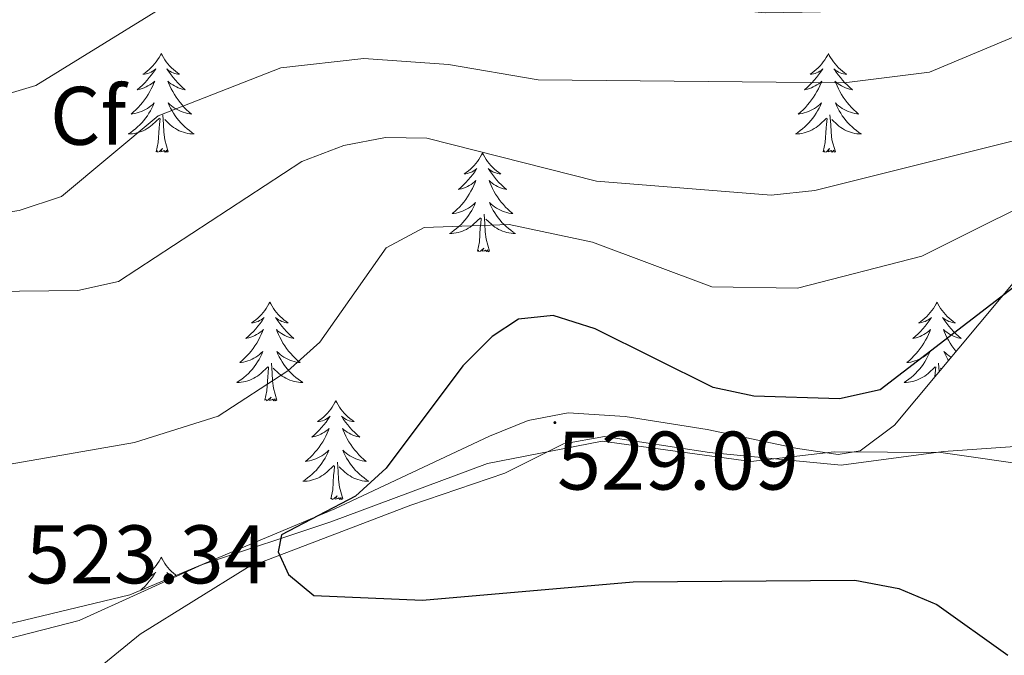
# Model space of a CAD drawing. Units: metres. Extents: x 603225 to 607725, y 4724181 to 4727219.
# Drawn here: x 606989 to 607108, y 4724800 to 4724877 of the extents above; entities that cross this region are included whole.
import ezdxf
from ezdxf.enums import TextEntityAlignment as Align

# ---------------------------------------------------------------- set-up
doc = ezdxf.new("R2010")
doc.units = ezdxf.units.M
doc.header["$MEASUREMENT"] = 0
for name, color, linetype, lineweight in [('Carátula', 7, 'Continuous', 5), ('Level 1', 19, 'Continuous', 0), ('Level 35', 92, 'Continuous', 0), ('Level 36', 19, 'Continuous', 40), ('Level 37', 92, 'Continuous', 0), ('Level 4', 36, 'Continuous', 30), ('Level 41', 19, 'Continuous', 0), ('Level 5', 36, 'Continuous', 0), ('Level 7', 1, 'Continuous', 0)]:
    doc.layers.add(name, color=color, linetype=linetype, lineweight=lineweight)
doc.styles.add('Arial', font='ARIAL.TTF', dxfattribs={"height": 0.2})

# ---------------------------------------------------------------- blocks, each defined once
blk = doc.blocks.new('5PATER')
at = {"layer": 'Carátula', "linetype": 'Continuous', "lineweight": 5}
h = blk.add_hatch(color=250, dxfattribs=at)
edge = h.paths.add_edge_path()
edge.add_ellipse((0, 0), major_axis=(-1.33, -1.34), ratio=0.999422, start_angle=0, end_angle=360)

msp = doc.modelspace()

# ---------------------------------------------------------------- linework, layer by layer
at = {"layer": 'Level 1', "color": 19, "linetype": 'Continuous', "lineweight": 0, "ltscale": 0.5}
msp.add_polyline3d([(607112.65, 4724823.13, 530), (607100.57, 4724824.86, 527.92), (607087.72, 4724824.94, 526.61), (607077.68, 4724823.76, 526.73), (607059.74, 4724826.24, 527.96), (607045.89, 4724823.52, 526.63), (607026.97, 4724816.48, 525.14), (607011.48, 4724811.35, 523.93), (606996.62, 4724804.57, 523.72), (606987.99, 4724802.37, 523.21), (606981.51, 4724800.71, 522.18), (606962.18, 4724799.37, 519.35), (606936.13, 4724795.98, 515.15), (606919.02, 4724794.13, 514.13), (606908.16, 4724792.96, 513.34), (606893.29, 4724792.4, 513.12), (606869.53, 4724789.85, 515.21)], dxfattribs=at)
at = {"layer": 'Level 35', "color": 92, "linetype": 'Continuous', "lineweight": 0, "ltscale": 0.5}
msp.add_polyline3d([(607112.98, 4724849.7, 524.93), (607095, 4724828.17, 526.41), (607090.84, 4724825.08, 527), (607088.22, 4724824.63, 527.29), (607083.31, 4724825.33, 527.46), (607072.39, 4724827.64, 527.29), (607062.5, 4724829.21, 528.71), (607055.61, 4724829.66, 529.06), (607050.78, 4724828.73, 528.41), (607046.12, 4724826.83, 527.68), (607027.46, 4724818.06, 525.23), (607002.72, 4724807.67, 524.2), (606986.79, 4724803.85, 522.57), (606958.65, 4724799.7, 519.33), (606933.07, 4724793.58, 514.9), (606918.24, 4724791.15, 514.01), (606903.38, 4724789.09, 514.19), (606884.55, 4724787.03, 515.3)], dxfattribs=at)
at = {"layer": 'Level 36', "color": 92, "linetype": 'Continuous', "lineweight": 0}
for points in [[(607006.52, 4724873.03, 0.01), (607006.41, 4724872.82, 0.01), (607006.25, 4724872.54, 0.01), (607006.08, 4724872.27, 0.01), (607005.9, 4724872.02, 0.01), (607005.71, 4724871.77, 0.01), (607005.5, 4724871.53, 0.01), (607005.28, 4724871.3, 0.01), (607005.05, 4724871.09, 0.01), (607004.81, 4724870.89, 0.01), (607004.56, 4724870.7, 0.01), (607004.3, 4724870.52, 0.01), (607004.5, 4724870.54, 0.01), (607004.7, 4724870.58, 0.01), (607004.9, 4724870.63, 0.01), (607005.1, 4724870.7, 0.01), (607005.29, 4724870.79, 0.01), (607005.47, 4724870.89, 0.01), (607005.64, 4724871, 0.01), (607005.85, 4724871.19, 0.01), (607005.81, 4724871.12, 0.01), (607005.57, 4724870.78, 0.01), (607005.33, 4724870.44, 0.01), (607005.08, 4724870.12, 0.01), (607004.81, 4724869.8, 0.01), (607004.53, 4724869.5, 0.01), (607004.24, 4724869.2, 0.01), (607003.93, 4724868.92, 0.01), (607003.62, 4724868.65, 0.01), (607003.74, 4724868.67, 0.01), (607003.99, 4724868.73, 0.01), (607004.23, 4724868.8, 0.01), (607004.47, 4724868.89, 0.01), (607004.7, 4724868.99, 0.01), (607004.92, 4724869.11, 0.01), (607005.14, 4724869.24, 0.01), (607005.35, 4724869.39, 0.01), (607005.54, 4724869.54, 0.01), (607005.73, 4724869.71, 0.01), (607005.64, 4724869.49, 0.01), (607005.49, 4724869.13, 0.01), (607005.31, 4724868.78, 0.01), (607005.13, 4724868.43, 0.01), (607004.93, 4724868.09, 0.01), (607004.72, 4724867.76, 0.01), (607004.49, 4724867.44, 0.01), (607004.25, 4724867.12, 0.01), (607004, 4724866.82, 0.01), (607003.74, 4724866.53, 0.01), (607003.46, 4724866.25, 0.01), (607003.17, 4724865.98, 0.01), (607002.88, 4724865.72, 0.01), (607003.07, 4724865.75, 0.01), (607003.34, 4724865.79, 0.01), (607003.6, 4724865.86, 0.01), (607003.86, 4724865.94, 0.01), (607004.12, 4724866.03, 0.01), (607004.37, 4724866.14, 0.01), (607004.61, 4724866.26, 0.01), (607004.84, 4724866.4, 0.01), (607005.07, 4724866.55, 0.01), (607005.28, 4724866.71, 0.01), (607005.49, 4724866.89, 0.01), (607005.68, 4724867.08, 0.01), (607005.54, 4724866.75, 0.01)], [(607006.52, 4724873.03, 0.01), (607006.63, 4724872.82, 0.01), (607006.78, 4724872.54, 0.01), (607006.95, 4724872.27, 0.01), (607007.13, 4724872.02, 0.01), (607007.33, 4724871.77, 0.01), (607007.53, 4724871.53, 0.01), (607007.75, 4724871.3, 0.01), (607007.98, 4724871.09, 0.01), (607008.22, 4724870.89, 0.01), (607008.47, 4724870.7, 0.01), (607008.73, 4724870.52, 0.01), (607008.54, 4724870.54, 0.01), (607008.33, 4724870.58, 0.01), (607008.13, 4724870.63, 0.01), (607007.94, 4724870.7, 0.01), (607007.75, 4724870.79, 0.01), (607007.57, 4724870.89, 0.01), (607007.39, 4724871, 0.01), (607007.19, 4724871.19, 0.01), (607007.23, 4724871.12, 0.01), (607007.46, 4724870.78, 0.01), (607007.7, 4724870.44, 0.01), (607007.96, 4724870.12, 0.01), (607008.23, 4724869.8, 0.01), (607008.51, 4724869.5, 0.01), (607008.8, 4724869.2, 0.01), (607009.1, 4724868.92, 0.01), (607009.42, 4724868.65, 0.01), (607009.29, 4724868.67, 0.01), (607009.05, 4724868.73, 0.01), (607008.8, 4724868.8, 0.01), (607008.57, 4724868.89, 0.01), (607008.34, 4724868.99, 0.01), (607008.11, 4724869.11, 0.01), (607007.9, 4724869.24, 0.01), (607007.69, 4724869.39, 0.01), (607007.49, 4724869.54, 0.01), (607007.31, 4724869.71, 0.01), (607007.39, 4724869.49, 0.01), (607007.55, 4724869.13, 0.01), (607007.72, 4724868.78, 0.01), (607007.91, 4724868.43, 0.01), (607008.11, 4724868.09, 0.01), (607008.32, 4724867.76, 0.01), (607008.55, 4724867.44, 0.01), (607008.79, 4724867.12, 0.01), (607009.04, 4724866.82, 0.01), (607009.3, 4724866.53, 0.01), (607009.57, 4724866.25, 0.01), (607009.86, 4724865.98, 0.01), (607010.16, 4724865.72, 0.01), (607009.96, 4724865.75, 0.01), (607009.7, 4724865.79, 0.01), (607009.43, 4724865.86, 0.01), (607009.17, 4724865.94, 0.01), (607008.92, 4724866.03, 0.01), (607008.67, 4724866.14, 0.01), (607008.43, 4724866.26, 0.01), (607008.2, 4724866.4, 0.01), (607007.97, 4724866.55, 0.01), (607007.75, 4724866.71, 0.01), (607007.55, 4724866.89, 0.01), (607007.35, 4724867.08, 0.01), (607007.49, 4724866.75, 0.01)], [(607087.02, 4724873.03, 0.01), (607086.91, 4724872.81, 0.01), (607086.76, 4724872.54, 0.01), (607086.59, 4724872.27, 0.01), (607086.41, 4724872.02, 0.01), (607086.21, 4724871.77, 0.01), (607086.01, 4724871.53, 0.01), (607085.79, 4724871.3, 0.01), (607085.56, 4724871.09, 0.01), (607085.32, 4724870.88, 0.01), (607085.07, 4724870.69, 0.01), (607084.81, 4724870.52, 0.01), (607085.01, 4724870.54, 0.01), (607085.21, 4724870.58, 0.01), (607085.41, 4724870.63, 0.01), (607085.6, 4724870.7, 0.01), (607085.79, 4724870.79, 0.01), (607085.97, 4724870.88, 0.01), (607086.15, 4724871, 0.01), (607086.35, 4724871.19, 0.01), (607086.31, 4724871.12, 0.01), (607086.08, 4724870.78, 0.01), (607085.84, 4724870.44, 0.01), (607085.58, 4724870.12, 0.01), (607085.31, 4724869.8, 0.01), (607085.03, 4724869.5, 0.01), (607084.74, 4724869.2, 0.01), (607084.44, 4724868.92, 0.01), (607084.13, 4724868.65, 0.01), (607084.25, 4724868.67, 0.01), (607084.49, 4724868.73, 0.01), (607084.74, 4724868.8, 0.01), (607084.97, 4724868.89, 0.01), (607085.2, 4724868.99, 0.01), (607085.43, 4724869.11, 0.01), (607085.64, 4724869.24, 0.01), (607085.85, 4724869.39, 0.01), (607086.05, 4724869.54, 0.01), (607086.23, 4724869.71, 0.01), (607086.15, 4724869.49, 0.01), (607085.99, 4724869.13, 0.01), (607085.82, 4724868.78, 0.01), (607085.63, 4724868.43, 0.01), (607085.43, 4724868.09, 0.01), (607085.22, 4724867.76, 0.01), (607084.99, 4724867.44, 0.01), (607084.76, 4724867.12, 0.01), (607084.51, 4724866.82, 0.01), (607084.24, 4724866.53, 0.01), (607083.97, 4724866.25, 0.01), (607083.68, 4724865.98, 0.01), (607083.38, 4724865.72, 0.01), (607083.58, 4724865.74, 0.01), (607083.85, 4724865.79, 0.01), (607084.11, 4724865.86, 0.01), (607084.37, 4724865.93, 0.01), (607084.62, 4724866.03, 0.01), (607084.87, 4724866.14, 0.01), (607085.11, 4724866.26, 0.01), (607085.35, 4724866.4, 0.01), (607085.57, 4724866.55, 0.01), (607085.79, 4724866.71, 0.01), (607085.99, 4724866.89, 0.01), (607086.19, 4724867.08, 0.01), (607086.05, 4724866.75, 0.01)], [(607087.02, 4724873.03, 0.01), (607087.13, 4724872.81, 0.01), (607087.29, 4724872.54, 0.01), (607087.46, 4724872.27, 0.01), (607087.64, 4724872.02, 0.01), (607087.83, 4724871.77, 0.01), (607088.04, 4724871.53, 0.01), (607088.26, 4724871.3, 0.01), (607088.49, 4724871.09, 0.01), (607088.73, 4724870.88, 0.01), (607088.98, 4724870.69, 0.01), (607089.24, 4724870.52, 0.01), (607089.04, 4724870.54, 0.01), (607088.84, 4724870.58, 0.01), (607088.64, 4724870.63, 0.01), (607088.44, 4724870.7, 0.01), (607088.25, 4724870.79, 0.01), (607088.07, 4724870.88, 0.01), (607087.9, 4724871, 0.01), (607087.69, 4724871.19, 0.01), (607087.74, 4724871.12, 0.01), (607087.97, 4724870.78, 0.01), (607088.21, 4724870.44, 0.01), (607088.47, 4724870.12, 0.01), (607088.73, 4724869.8, 0.01), (607089.01, 4724869.5, 0.01), (607089.31, 4724869.2, 0.01), (607089.61, 4724868.92, 0.01), (607089.92, 4724868.65, 0.01), (607089.8, 4724868.67, 0.01), (607089.55, 4724868.73, 0.01), (607089.31, 4724868.8, 0.01), (607089.07, 4724868.89, 0.01), (607088.84, 4724868.99, 0.01), (607088.62, 4724869.11, 0.01), (607088.4, 4724869.24, 0.01), (607088.2, 4724869.39, 0.01), (607088, 4724869.54, 0.01), (607087.81, 4724869.71, 0.01), (607087.9, 4724869.49, 0.01), (607088.06, 4724869.13, 0.01), (607088.23, 4724868.78, 0.01), (607088.41, 4724868.43, 0.01), (607088.61, 4724868.09, 0.01), (607088.82, 4724867.76, 0.01), (607089.05, 4724867.44, 0.01), (607089.29, 4724867.12, 0.01), (607089.54, 4724866.82, 0.01), (607089.81, 4724866.53, 0.01), (607090.08, 4724866.25, 0.01), (607090.37, 4724865.98, 0.01), (607090.66, 4724865.72, 0.01), (607090.47, 4724865.74, 0.01), (607090.2, 4724865.79, 0.01), (607089.94, 4724865.86, 0.01), (607089.68, 4724865.93, 0.01), (607089.42, 4724866.03, 0.01), (607089.18, 4724866.14, 0.01), (607088.93, 4724866.26, 0.01), (607088.7, 4724866.4, 0.01), (607088.48, 4724866.55, 0.01), (607088.26, 4724866.71, 0.01), (607088.05, 4724866.89, 0.01), (607087.86, 4724867.08, 0.01), (607088, 4724866.75, 0.01)], [(607005.54, 4724866.75, 0.01), (607005.39, 4724866.43, 0.01), (607005.22, 4724866.11, 0.01), (607005.03, 4724865.81, 0.01), (607004.84, 4724865.51, 0.01), (607004.63, 4724865.22, 0.01), (607004.4, 4724864.95, 0.01), (607004.17, 4724864.68, 0.01), (607003.92, 4724864.42, 0.01), (607003.67, 4724864.18, 0.01), (607003.4, 4724863.94, 0.01), (607003.12, 4724863.72, 0.01), (607002.83, 4724863.51, 0.01), (607002.54, 4724863.32, 0.01), (607002.8, 4724863.33, 0.01), (607003.07, 4724863.35, 0.01), (607003.33, 4724863.39, 0.01), (607003.59, 4724863.45, 0.01), (607003.84, 4724863.52, 0.01), (607004.09, 4724863.61, 0.01), (607004.34, 4724863.71, 0.01), (607004.57, 4724863.83, 0.01), (607004.8, 4724863.96, 0.01), (607005.03, 4724864.1, 0.01), (607005.24, 4724864.26, 0.01), (607005.44, 4724864.43, 0.01), (607006.29, 4724865.23, 0.01)], [(607007.49, 4724866.75, 0.01), (607007.65, 4724866.43, 0.01), (607007.82, 4724866.11, 0.01), (607008, 4724865.81, 0.01), (607008.2, 4724865.51, 0.01), (607008.41, 4724865.22, 0.01), (607008.63, 4724864.95, 0.01), (607008.87, 4724864.68, 0.01), (607009.11, 4724864.42, 0.01), (607009.37, 4724864.18, 0.01), (607009.64, 4724863.94, 0.01), (607009.92, 4724863.72, 0.01), (607010.21, 4724863.51, 0.01), (607010.5, 4724863.32, 0.01), (607010.23, 4724863.33, 0.01), (607009.97, 4724863.35, 0.01), (607009.71, 4724863.39, 0.01), (607009.45, 4724863.45, 0.01), (607009.19, 4724863.52, 0.01), (607008.94, 4724863.61, 0.01), (607008.7, 4724863.71, 0.01), (607008.46, 4724863.83, 0.01), (607008.23, 4724863.96, 0.01), (607008.01, 4724864.1, 0.01), (607007.8, 4724864.26, 0.01), (607007.59, 4724864.43, 0.01), (607006.94, 4724865.05, 0.01)], [(607086.05, 4724866.75, 0.01), (607085.89, 4724866.43, 0.01), (607085.72, 4724866.11, 0.01), (607085.54, 4724865.81, 0.01), (607085.34, 4724865.51, 0.01), (607085.13, 4724865.22, 0.01), (607084.91, 4724864.94, 0.01), (607084.67, 4724864.68, 0.01), (607084.43, 4724864.42, 0.01), (607084.17, 4724864.17, 0.01), (607083.9, 4724863.94, 0.01), (607083.62, 4724863.72, 0.01), (607083.33, 4724863.51, 0.01), (607083.04, 4724863.32, 0.01), (607083.31, 4724863.33, 0.01), (607083.57, 4724863.35, 0.01), (607083.83, 4724863.39, 0.01), (607084.09, 4724863.45, 0.01), (607084.35, 4724863.52, 0.01), (607084.6, 4724863.61, 0.01), (607084.84, 4724863.71, 0.01), (607085.08, 4724863.83, 0.01), (607085.31, 4724863.96, 0.01), (607085.53, 4724864.1, 0.01), (607085.74, 4724864.26, 0.01), (607085.95, 4724864.43, 0.01), (607086.79, 4724865.23, 0.01)], [(607088, 4724866.75, 0.01), (607088.15, 4724866.43, 0.01), (607088.32, 4724866.11, 0.01), (607088.51, 4724865.81, 0.01), (607088.7, 4724865.51, 0.01), (607088.91, 4724865.22, 0.01), (607089.14, 4724864.94, 0.01), (607089.37, 4724864.68, 0.01), (607089.62, 4724864.42, 0.01), (607089.88, 4724864.17, 0.01), (607090.15, 4724863.94, 0.01), (607090.42, 4724863.72, 0.01), (607090.71, 4724863.51, 0.01), (607091, 4724863.32, 0.01), (607090.74, 4724863.33, 0.01), (607090.47, 4724863.35, 0.01), (607090.21, 4724863.39, 0.01), (607089.95, 4724863.45, 0.01), (607089.7, 4724863.52, 0.01), (607089.45, 4724863.61, 0.01), (607089.21, 4724863.71, 0.01), (607088.97, 4724863.83, 0.01), (607088.74, 4724863.96, 0.01), (607088.51, 4724864.1, 0.01), (607088.3, 4724864.26, 0.01), (607088.1, 4724864.43, 0.01), (607087.44, 4724865.05, 0.01)], [(607007.37, 4724861.18, 0.01), (607006.94, 4724862.62, 0.01), (607006.85, 4724863.53, 0.01), (607006.8, 4724864.48, 0.01), (607006.7, 4724865.64, 0.01)], [(607087.87, 4724861.18, 0.01), (607087.45, 4724862.62, 0.01), (607087.35, 4724863.53, 0.01), (607087.31, 4724864.48, 0.01), (607087.21, 4724865.64, 0.01)], [(607005.9, 4724861.18, 0.01), (607006.14, 4724862.3, 0.01), (607006.26, 4724864.04, 0.01), (607006.31, 4724864.48, 0.01), (607006.37, 4724865.2, 0.01)], [(607086.4, 4724861.18, 0.01), (607086.65, 4724862.3, 0.01), (607086.76, 4724864.04, 0.01), (607086.81, 4724864.48, 0.01), (607086.87, 4724865.2, 0.01)], [(607007.37, 4724861.18, 0.01), (607007.19, 4724861.12, 0.01), (607007.18, 4724861.35, 0.01), (607006.99, 4724861.13, 0.01), (607006.87, 4724861.34, 0.01), (607006.74, 4724861.23, 0.01), (607006.47, 4724861.17, 0.01), (607006.67, 4724861.57, 0.01), (607006.29, 4724861.19, 0.01), (607006.1, 4724861.13, 0.01), (607006.06, 4724861.29, 0.01), (607005.9, 4724861.18, 0.01)], [(607045.28, 4724861.01, 0.01), (607045.17, 4724860.79, 0.01), (607045.02, 4724860.52, 0.01), (607044.85, 4724860.25, 0.01), (607044.67, 4724859.99, 0.01), (607044.47, 4724859.74, 0.01), (607044.27, 4724859.51, 0.01), (607044.05, 4724859.28, 0.01), (607043.82, 4724859.06, 0.01), (607043.58, 4724858.86, 0.01), (607043.33, 4724858.67, 0.01), (607043.07, 4724858.49, 0.01), (607043.27, 4724858.52, 0.01), (607043.47, 4724858.55, 0.01), (607043.67, 4724858.61, 0.01), (607043.86, 4724858.68, 0.01), (607044.05, 4724858.76, 0.01), (607044.23, 4724858.86, 0.01), (607044.41, 4724858.97, 0.01), (607044.61, 4724859.16, 0.01), (607044.57, 4724859.1, 0.01), (607044.34, 4724858.75, 0.01), (607044.1, 4724858.42, 0.01), (607043.84, 4724858.09, 0.01), (607043.57, 4724857.78, 0.01), (607043.29, 4724857.47, 0.01), (607043, 4724857.18, 0.01), (607042.7, 4724856.89, 0.01), (607042.39, 4724856.62, 0.01), (607042.51, 4724856.65, 0.01), (607042.76, 4724856.7, 0.01), (607043, 4724856.78, 0.01), (607043.23, 4724856.86, 0.01), (607043.47, 4724856.97, 0.01), (607043.69, 4724857.09, 0.01), (607043.9, 4724857.22, 0.01), (607044.11, 4724857.36, 0.01), (607044.31, 4724857.52, 0.01), (607044.49, 4724857.69, 0.01), (607044.41, 4724857.47, 0.01), (607044.25, 4724857.11, 0.01), (607044.08, 4724856.75, 0.01), (607043.89, 4724856.4, 0.01), (607043.69, 4724856.06, 0.01), (607043.48, 4724855.73, 0.01), (607043.26, 4724855.41, 0.01), (607043.02, 4724855.1, 0.01), (607042.77, 4724854.8, 0.01), (607042.5, 4724854.5, 0.01), (607042.23, 4724854.22, 0.01), (607041.94, 4724853.95, 0.01), (607041.64, 4724853.7, 0.01), (607041.84, 4724853.72, 0.01), (607042.11, 4724853.77, 0.01), (607042.37, 4724853.83, 0.01), (607042.63, 4724853.91, 0.01), (607042.88, 4724854, 0.01), (607043.13, 4724854.11, 0.01), (607043.37, 4724854.24, 0.01), (607043.61, 4724854.37, 0.01), (607043.83, 4724854.52, 0.01), (607044.05, 4724854.69, 0.01), (607044.25, 4724854.86, 0.01), (607044.45, 4724855.05, 0.01), (607044.31, 4724854.72, 0.01)], [(607045.28, 4724861.01, 0.01), (607045.39, 4724860.79, 0.01), (607045.55, 4724860.52, 0.01), (607045.72, 4724860.25, 0.01), (607045.9, 4724859.99, 0.01), (607046.09, 4724859.74, 0.01), (607046.3, 4724859.51, 0.01), (607046.52, 4724859.28, 0.01), (607046.75, 4724859.06, 0.01), (607046.99, 4724858.86, 0.01), (607047.24, 4724858.67, 0.01), (607047.5, 4724858.49, 0.01), (607047.3, 4724858.52, 0.01), (607047.1, 4724858.55, 0.01), (607046.9, 4724858.61, 0.01), (607046.71, 4724858.68, 0.01), (607046.52, 4724858.76, 0.01), (607046.33, 4724858.86, 0.01), (607046.16, 4724858.97, 0.01), (607045.96, 4724859.16, 0.01), (607046, 4724859.1, 0.01), (607046.23, 4724858.75, 0.01), (607046.47, 4724858.42, 0.01), (607046.73, 4724858.09, 0.01), (607046.99, 4724857.78, 0.01), (607047.27, 4724857.47, 0.01), (607047.57, 4724857.18, 0.01), (607047.87, 4724856.89, 0.01), (607048.18, 4724856.62, 0.01), (607048.06, 4724856.65, 0.01), (607047.81, 4724856.7, 0.01), (607047.57, 4724856.78, 0.01), (607047.33, 4724856.86, 0.01), (607047.1, 4724856.97, 0.01), (607046.88, 4724857.09, 0.01), (607046.66, 4724857.22, 0.01), (607046.46, 4724857.36, 0.01), (607046.26, 4724857.52, 0.01), (607046.07, 4724857.69, 0.01), (607046.16, 4724857.47, 0.01), (607046.32, 4724857.11, 0.01), (607046.49, 4724856.75, 0.01), (607046.67, 4724856.4, 0.01), (607046.87, 4724856.06, 0.01), (607047.09, 4724855.73, 0.01), (607047.31, 4724855.41, 0.01), (607047.55, 4724855.1, 0.01), (607047.8, 4724854.8, 0.01), (607048.07, 4724854.5, 0.01), (607048.34, 4724854.22, 0.01), (607048.63, 4724853.95, 0.01), (607048.93, 4724853.7, 0.01), (607048.73, 4724853.72, 0.01), (607048.46, 4724853.77, 0.01), (607048.2, 4724853.83, 0.01), (607047.94, 4724853.91, 0.01), (607047.69, 4724854, 0.01), (607047.44, 4724854.11, 0.01), (607047.2, 4724854.24, 0.01), (607046.96, 4724854.37, 0.01), (607046.74, 4724854.52, 0.01), (607046.52, 4724854.69, 0.01), (607046.31, 4724854.86, 0.01), (607046.12, 4724855.05, 0.01), (607046.26, 4724854.72, 0.01)], [(607087.87, 4724861.18, 0.01), (607087.7, 4724861.11, 0.01), (607087.68, 4724861.35, 0.01), (607087.49, 4724861.13, 0.01), (607087.37, 4724861.33, 0.01), (607087.25, 4724861.23, 0.01), (607086.98, 4724861.17, 0.01), (607087.17, 4724861.56, 0.01), (607086.79, 4724861.18, 0.01), (607086.6, 4724861.13, 0.01), (607086.56, 4724861.29, 0.01), (607086.4, 4724861.18, 0.01)], [(607044.31, 4724854.72, 0.01), (607044.15, 4724854.4, 0.01), (607043.98, 4724854.09, 0.01), (607043.8, 4724853.78, 0.01), (607043.6, 4724853.49, 0.01), (607043.39, 4724853.2, 0.01), (607043.17, 4724852.92, 0.01), (607042.93, 4724852.65, 0.01), (607042.69, 4724852.4, 0.01), (607042.43, 4724852.15, 0.01), (607042.16, 4724851.92, 0.01), (607041.88, 4724851.69, 0.01), (607041.59, 4724851.48, 0.01), (607041.3, 4724851.29, 0.01), (607041.57, 4724851.3, 0.01), (607041.83, 4724851.33, 0.01), (607042.09, 4724851.37, 0.01), (607042.35, 4724851.43, 0.01), (607042.61, 4724851.5, 0.01), (607042.86, 4724851.58, 0.01), (607043.1, 4724851.69, 0.01), (607043.34, 4724851.8, 0.01), (607043.57, 4724851.94, 0.01), (607043.79, 4724852.08, 0.01), (607044.01, 4724852.24, 0.01), (607044.21, 4724852.41, 0.01), (607045.06, 4724853.21, 0.01)], [(607046.13, 4724849.16, 0.01), (607045.71, 4724850.6, 0.01), (607045.61, 4724851.5, 0.01), (607045.57, 4724852.45, 0.01), (607045.47, 4724853.62, 0.01)], [(607046.26, 4724854.72, 0.01), (607046.42, 4724854.4, 0.01), (607046.59, 4724854.09, 0.01), (607046.77, 4724853.78, 0.01), (607046.97, 4724853.49, 0.01), (607047.17, 4724853.2, 0.01), (607047.4, 4724852.92, 0.01), (607047.63, 4724852.65, 0.01), (607047.88, 4724852.4, 0.01), (607048.14, 4724852.15, 0.01), (607048.41, 4724851.92, 0.01), (607048.69, 4724851.69, 0.01), (607048.97, 4724851.48, 0.01), (607049.26, 4724851.29, 0.01), (607049, 4724851.3, 0.01), (607048.74, 4724851.33, 0.01), (607048.47, 4724851.37, 0.01), (607048.21, 4724851.43, 0.01), (607047.96, 4724851.5, 0.01), (607047.71, 4724851.58, 0.01), (607047.47, 4724851.69, 0.01), (607047.23, 4724851.8, 0.01), (607047, 4724851.94, 0.01), (607046.78, 4724852.08, 0.01), (607046.56, 4724852.24, 0.01), (607046.36, 4724852.41, 0.01), (607045.7, 4724853.03, 0.01)], [(607044.67, 4724849.16, 0.01), (607044.91, 4724850.28, 0.01), (607045.02, 4724852.02, 0.01), (607045.07, 4724852.45, 0.01), (607045.13, 4724853.17, 0.01)], [(607046.13, 4724849.16, 0.01), (607045.96, 4724849.09, 0.01), (607045.94, 4724849.33, 0.01), (607045.75, 4724849.11, 0.01), (607045.63, 4724849.31, 0.01), (607045.51, 4724849.2, 0.01), (607045.24, 4724849.15, 0.01), (607045.44, 4724849.54, 0.01), (607045.05, 4724849.16, 0.01), (607044.86, 4724849.11, 0.01), (607044.82, 4724849.27, 0.01), (607044.67, 4724849.16, 0.01)], [(607019.63, 4724843.02, 0.01), (607019.51, 4724842.8, 0.01), (607019.36, 4724842.53, 0.01), (607019.19, 4724842.26, 0.01), (607019.01, 4724842.01, 0.01), (607018.82, 4724841.76, 0.01), (607018.61, 4724841.52, 0.01), (607018.39, 4724841.29, 0.01), (607018.16, 4724841.08, 0.01), (607017.92, 4724840.88, 0.01), (607017.67, 4724840.68, 0.01), (607017.41, 4724840.51, 0.01), (607017.61, 4724840.53, 0.01), (607017.81, 4724840.57, 0.01), (607018.01, 4724840.62, 0.01), (607018.21, 4724840.69, 0.01), (607018.39, 4724840.78, 0.01), (607018.57, 4724840.88, 0.01), (607018.75, 4724840.99, 0.01), (607018.95, 4724841.18, 0.01), (607018.91, 4724841.11, 0.01), (607018.68, 4724840.77, 0.01), (607018.44, 4724840.43, 0.01), (607018.18, 4724840.11, 0.01), (607017.92, 4724839.79, 0.01), (607017.64, 4724839.48, 0.01), (607017.34, 4724839.19, 0.01), (607017.04, 4724838.91, 0.01), (607016.73, 4724838.64, 0.01), (607016.85, 4724838.66, 0.01), (607017.1, 4724838.72, 0.01), (607017.34, 4724838.79, 0.01), (607017.58, 4724838.88, 0.01), (607017.81, 4724838.98, 0.01), (607018.03, 4724839.1, 0.01), (607018.25, 4724839.23, 0.01), (607018.45, 4724839.38, 0.01), (607018.65, 4724839.53, 0.01), (607018.84, 4724839.7, 0.01), (607018.75, 4724839.48, 0.01), (607018.59, 4724839.12, 0.01), (607018.42, 4724838.77, 0.01), (607018.24, 4724838.42, 0.01), (607018.04, 4724838.08, 0.01), (607017.83, 4724837.75, 0.01), (607017.6, 4724837.43, 0.01), (607017.36, 4724837.11, 0.01), (607017.11, 4724836.81, 0.01), (607016.84, 4724836.52, 0.01), (607016.57, 4724836.24, 0.01), (607016.28, 4724835.97, 0.01), (607015.99, 4724835.71, 0.01), (607016.18, 4724835.74, 0.01), (607016.45, 4724835.78, 0.01), (607016.71, 4724835.84, 0.01), (607016.97, 4724835.92, 0.01), (607017.23, 4724836.02, 0.01), (607017.47, 4724836.13, 0.01), (607017.71, 4724836.25, 0.01), (607017.95, 4724836.39, 0.01), (607018.17, 4724836.54, 0.01), (607018.39, 4724836.7, 0.01), (607018.59, 4724836.88, 0.01), (607018.79, 4724837.06, 0.01), (607018.65, 4724836.74, 0.01)], [(607019.63, 4724843.02, 0.01), (607019.74, 4724842.8, 0.01), (607019.89, 4724842.53, 0.01), (607020.06, 4724842.26, 0.01), (607020.24, 4724842.01, 0.01), (607020.44, 4724841.76, 0.01), (607020.64, 4724841.52, 0.01), (607020.86, 4724841.29, 0.01), (607021.09, 4724841.08, 0.01), (607021.33, 4724840.88, 0.01), (607021.58, 4724840.68, 0.01), (607021.84, 4724840.51, 0.01), (607021.64, 4724840.53, 0.01), (607021.44, 4724840.57, 0.01), (607021.24, 4724840.62, 0.01), (607021.05, 4724840.69, 0.01), (607020.86, 4724840.78, 0.01), (607020.68, 4724840.88, 0.01), (607020.5, 4724840.99, 0.01), (607020.3, 4724841.18, 0.01), (607020.34, 4724841.11, 0.01), (607020.57, 4724840.77, 0.01), (607020.81, 4724840.43, 0.01), (607021.07, 4724840.11, 0.01), (607021.34, 4724839.79, 0.01), (607021.62, 4724839.48, 0.01), (607021.91, 4724839.19, 0.01), (607022.21, 4724838.91, 0.01), (607022.52, 4724838.64, 0.01), (607022.4, 4724838.66, 0.01), (607022.15, 4724838.72, 0.01), (607021.91, 4724838.79, 0.01), (607021.68, 4724838.88, 0.01), (607021.45, 4724838.98, 0.01), (607021.22, 4724839.1, 0.01), (607021.01, 4724839.23, 0.01), (607020.8, 4724839.38, 0.01), (607020.6, 4724839.53, 0.01), (607020.41, 4724839.7, 0.01), (607020.5, 4724839.48, 0.01), (607020.66, 4724839.12, 0.01), (607020.83, 4724838.77, 0.01), (607021.01, 4724838.42, 0.01), (607021.21, 4724838.08, 0.01), (607021.43, 4724837.75, 0.01), (607021.65, 4724837.43, 0.01), (607021.89, 4724837.11, 0.01), (607022.14, 4724836.81, 0.01), (607022.41, 4724836.52, 0.01), (607022.68, 4724836.24, 0.01), (607022.97, 4724835.97, 0.01), (607023.27, 4724835.71, 0.01), (607023.07, 4724835.74, 0.01), (607022.8, 4724835.78, 0.01), (607022.54, 4724835.84, 0.01), (607022.28, 4724835.92, 0.01), (607022.03, 4724836.02, 0.01), (607021.78, 4724836.13, 0.01), (607021.54, 4724836.25, 0.01), (607021.3, 4724836.39, 0.01), (607021.08, 4724836.54, 0.01), (607020.86, 4724836.7, 0.01), (607020.66, 4724836.88, 0.01), (607020.46, 4724837.06, 0.01), (607020.6, 4724836.74, 0.01)], [(607100.13, 4724843.02, 0.01), (607100.02, 4724842.8, 0.01), (607099.86, 4724842.53, 0.01), (607099.7, 4724842.26, 0.01), (607099.51, 4724842, 0.01), (607099.32, 4724841.76, 0.01), (607099.11, 4724841.52, 0.01), (607098.89, 4724841.29, 0.01), (607098.66, 4724841.08, 0.01), (607098.42, 4724840.87, 0.01), (607098.17, 4724840.68, 0.01), (607097.91, 4724840.5, 0.01), (607098.11, 4724840.53, 0.01), (607098.31, 4724840.57, 0.01), (607098.51, 4724840.62, 0.01), (607098.71, 4724840.69, 0.01), (607098.9, 4724840.78, 0.01), (607099.08, 4724840.87, 0.01), (607099.25, 4724840.99, 0.01), (607099.46, 4724841.18, 0.01), (607099.42, 4724841.11, 0.01), (607099.19, 4724840.77, 0.01), (607098.94, 4724840.43, 0.01), (607098.69, 4724840.1, 0.01), (607098.42, 4724839.79, 0.01), (607098.14, 4724839.48, 0.01), (607097.85, 4724839.19, 0.01), (607097.55, 4724838.91, 0.01), (607097.23, 4724838.64, 0.01), (607097.36, 4724838.66, 0.01), (607097.6, 4724838.72, 0.01), (607097.84, 4724838.79, 0.01), (607098.08, 4724838.88, 0.01), (607098.31, 4724838.98, 0.01), (607098.53, 4724839.1, 0.01), (607098.75, 4724839.23, 0.01), (607098.96, 4724839.38, 0.01), (607099.15, 4724839.53, 0.01), (607099.34, 4724839.7, 0.01), (607099.25, 4724839.48, 0.01), (607099.1, 4724839.12, 0.01), (607098.93, 4724838.76, 0.01), (607098.74, 4724838.42, 0.01), (607098.54, 4724838.08, 0.01), (607098.33, 4724837.75, 0.01), (607098.1, 4724837.42, 0.01), (607097.86, 4724837.11, 0.01), (607097.61, 4724836.81, 0.01), (607097.35, 4724836.52, 0.01), (607097.07, 4724836.24, 0.01), (607096.79, 4724835.97, 0.01), (607096.49, 4724835.71, 0.01), (607096.69, 4724835.73, 0.01), (607096.95, 4724835.78, 0.01), (607097.21, 4724835.84, 0.01), (607097.47, 4724835.92, 0.01), (607097.73, 4724836.02, 0.01), (607097.98, 4724836.12, 0.01), (607098.22, 4724836.25, 0.01), (607098.45, 4724836.39, 0.01), (607098.68, 4724836.54, 0.01), (607098.89, 4724836.7, 0.01), (607099.1, 4724836.88, 0.01), (607099.29, 4724837.06, 0.01), (607099.15, 4724836.74, 0.01)], [(607100.13, 4724843.02, 0.01), (607100.24, 4724842.8, 0.01), (607100.4, 4724842.53, 0.01), (607100.56, 4724842.26, 0.01), (607100.75, 4724842, 0.01), (607100.94, 4724841.76, 0.01), (607101.15, 4724841.52, 0.01), (607101.37, 4724841.29, 0.01), (607101.6, 4724841.08, 0.01), (607101.84, 4724840.87, 0.01), (607102.09, 4724840.68, 0.01), (607102.35, 4724840.5, 0.01), (607102.15, 4724840.53, 0.01), (607101.95, 4724840.57, 0.01), (607101.75, 4724840.62, 0.01), (607101.55, 4724840.69, 0.01), (607101.36, 4724840.78, 0.01), (607101.18, 4724840.87, 0.01), (607101.01, 4724840.99, 0.01), (607100.8, 4724841.18, 0.01), (607100.84, 4724841.11, 0.01), (607101.07, 4724840.77, 0.01), (607101.32, 4724840.43, 0.01), (607101.57, 4724840.1, 0.01), (607101.84, 4724839.79, 0.01), (607102.12, 4724839.48, 0.01), (607102.41, 4724839.19, 0.01), (607102.71, 4724838.91, 0.01), (607103.03, 4724838.64, 0.01), (607102.9, 4724838.66, 0.01), (607102.66, 4724838.72, 0.01), (607102.42, 4724838.79, 0.01), (607102.18, 4724838.88, 0.01), (607101.95, 4724838.98, 0.01), (607101.73, 4724839.1, 0.01), (607101.51, 4724839.23, 0.01), (607101.3, 4724839.38, 0.01), (607101.11, 4724839.53, 0.01), (607100.92, 4724839.7, 0.01), (607101.01, 4724839.48, 0.01), (607101.16, 4724839.12, 0.01), (607101.33, 4724838.76, 0.01), (607101.52, 4724838.42, 0.01), (607101.72, 4724838.08, 0.01), (607101.93, 4724837.75, 0.01), (607102.16, 4724837.42, 0.01), (607102.4, 4724837.11, 0.01), (607102.43, 4724837.07, 0.01)], [(607101.84, 4724836.37, 0.01), (607101.81, 4724836.39, 0.01), (607101.58, 4724836.54, 0.01), (607101.37, 4724836.7, 0.01), (607101.16, 4724836.88, 0.01), (607100.97, 4724837.06, 0.01), (607101.11, 4724836.74, 0.01), (607101.26, 4724836.42, 0.01), (607101.43, 4724836.1, 0.01), (607101.51, 4724835.97, 0.01)], [(607018.65, 4724836.74, 0.01), (607018.49, 4724836.42, 0.01), (607018.33, 4724836.1, 0.01), (607018.14, 4724835.8, 0.01), (607017.95, 4724835.5, 0.01), (607017.73, 4724835.21, 0.01), (607017.51, 4724834.94, 0.01), (607017.28, 4724834.67, 0.01), (607017.03, 4724834.41, 0.01), (607016.77, 4724834.16, 0.01), (607016.5, 4724833.93, 0.01), (607016.23, 4724833.71, 0.01), (607015.94, 4724833.5, 0.01), (607015.65, 4724833.31, 0.01), (607015.91, 4724833.32, 0.01), (607016.17, 4724833.34, 0.01), (607016.44, 4724833.38, 0.01), (607016.69, 4724833.44, 0.01), (607016.95, 4724833.51, 0.01), (607017.2, 4724833.6, 0.01), (607017.44, 4724833.7, 0.01), (607017.68, 4724833.82, 0.01), (607017.91, 4724833.95, 0.01), (607018.13, 4724834.09, 0.01), (607018.35, 4724834.25, 0.01), (607018.55, 4724834.42, 0.01), (607019.4, 4724835.22, 0.01)], [(607020.6, 4724836.74, 0.01), (607020.76, 4724836.42, 0.01), (607020.93, 4724836.1, 0.01), (607021.11, 4724835.8, 0.01), (607021.31, 4724835.5, 0.01), (607021.52, 4724835.21, 0.01), (607021.74, 4724834.94, 0.01), (607021.97, 4724834.67, 0.01), (607022.22, 4724834.41, 0.01), (607022.48, 4724834.16, 0.01), (607022.75, 4724833.93, 0.01), (607023.03, 4724833.71, 0.01), (607023.32, 4724833.5, 0.01), (607023.61, 4724833.31, 0.01), (607023.34, 4724833.32, 0.01), (607023.08, 4724833.34, 0.01), (607022.82, 4724833.38, 0.01), (607022.56, 4724833.44, 0.01), (607022.3, 4724833.51, 0.01), (607022.05, 4724833.6, 0.01), (607021.81, 4724833.7, 0.01), (607021.57, 4724833.82, 0.01), (607021.34, 4724833.95, 0.01), (607021.12, 4724834.09, 0.01), (607020.91, 4724834.25, 0.01), (607020.7, 4724834.42, 0.01), (607020.04, 4724835.04, 0.01)], [(607099.15, 4724836.74, 0.01), (607099, 4724836.42, 0.01), (607098.83, 4724836.1, 0.01), (607098.65, 4724835.8, 0.01), (607098.45, 4724835.5, 0.01), (607098.24, 4724835.21, 0.01), (607098.02, 4724834.93, 0.01), (607097.78, 4724834.67, 0.01), (607097.53, 4724834.41, 0.01), (607097.28, 4724834.16, 0.01), (607097.01, 4724833.93, 0.01), (607096.73, 4724833.71, 0.01), (607096.44, 4724833.5, 0.01), (607096.15, 4724833.31, 0.01), (607096.41, 4724833.32, 0.01), (607096.68, 4724833.34, 0.01), (607096.94, 4724833.38, 0.01), (607097.2, 4724833.44, 0.01), (607097.45, 4724833.51, 0.01), (607097.7, 4724833.6, 0.01), (607097.95, 4724833.7, 0.01), (607098.19, 4724833.82, 0.01), (607098.42, 4724833.95, 0.01), (607098.64, 4724834.09, 0.01), (607098.85, 4724834.25, 0.01), (607099.05, 4724834.42, 0.01), (607099.9, 4724835.22, 0.01)], [(607019.01, 4724831.17, 0.01), (607019.25, 4724832.29, 0.01), (607019.37, 4724834.03, 0.01), (607019.41, 4724834.46, 0.01), (607019.48, 4724835.19, 0.01)], [(607020.48, 4724831.17, 0.01), (607020.05, 4724832.61, 0.01), (607019.96, 4724833.52, 0.01), (607019.91, 4724834.46, 0.01), (607019.81, 4724835.63, 0.01)], [(607099.87, 4724834, 0.01), (607099.87, 4724834.03, 0.01), (607099.92, 4724834.46, 0.01), (607099.98, 4724835.19, 0.01)], [(607100.4, 4724834.64, 0.01), (607100.31, 4724835.63, 0.01)], [(607100.65, 4724834.94, 0.01), (607100.55, 4724835.04, 0.01)], [(607020.48, 4724831.17, 0.01), (607020.3, 4724831.1, 0.01), (607020.28, 4724831.34, 0.01), (607020.09, 4724831.12, 0.01), (607019.97, 4724831.32, 0.01), (607019.85, 4724831.22, 0.01), (607019.58, 4724831.16, 0.01), (607019.78, 4724831.56, 0.01), (607019.39, 4724831.18, 0.01), (607019.2, 4724831.12, 0.01), (607019.16, 4724831.28, 0.01), (607019.01, 4724831.17, 0.01)], [(607027.59, 4724831.1, 0.01), (607027.47, 4724830.88, 0.01), (607027.32, 4724830.61, 0.01), (607027.15, 4724830.34, 0.01), (607026.97, 4724830.09, 0.01), (607026.77, 4724829.84, 0.01), (607026.57, 4724829.6, 0.01), (607026.35, 4724829.38, 0.01), (607026.12, 4724829.16, 0.01), (607025.88, 4724828.96, 0.01), (607025.63, 4724828.76, 0.01), (607025.37, 4724828.59, 0.01), (607025.57, 4724828.61, 0.01), (607025.77, 4724828.65, 0.01), (607025.97, 4724828.7, 0.01), (607026.16, 4724828.77, 0.01), (607026.35, 4724828.86, 0.01), (607026.53, 4724828.96, 0.01), (607026.71, 4724829.07, 0.01), (607026.91, 4724829.26, 0.01), (607026.87, 4724829.19, 0.01), (607026.64, 4724828.85, 0.01), (607026.4, 4724828.51, 0.01), (607026.14, 4724828.19, 0.01), (607025.87, 4724827.87, 0.01), (607025.59, 4724827.57, 0.01), (607025.3, 4724827.27, 0.01), (607025, 4724826.99, 0.01), (607024.69, 4724826.72, 0.01), (607024.81, 4724826.74, 0.01), (607025.06, 4724826.8, 0.01), (607025.3, 4724826.87, 0.01), (607025.53, 4724826.96, 0.01), (607025.77, 4724827.06, 0.01), (607025.99, 4724827.18, 0.01), (607026.21, 4724827.31, 0.01), (607026.41, 4724827.46, 0.01), (607026.61, 4724827.61, 0.01), (607026.8, 4724827.78, 0.01), (607026.71, 4724827.56, 0.01), (607026.55, 4724827.2, 0.01), (607026.38, 4724826.85, 0.01), (607026.2, 4724826.5, 0.01), (607026, 4724826.16, 0.01), (607025.78, 4724825.83, 0.01), (607025.56, 4724825.51, 0.01), (607025.32, 4724825.2, 0.01), (607025.07, 4724824.89, 0.01), (607024.8, 4724824.6, 0.01), (607024.53, 4724824.32, 0.01), (607024.24, 4724824.05, 0.01), (607023.94, 4724823.79, 0.01), (607024.14, 4724823.82, 0.01), (607024.41, 4724823.86, 0.01), (607024.67, 4724823.93, 0.01), (607024.93, 4724824, 0.01), (607025.18, 4724824.1, 0.01), (607025.43, 4724824.21, 0.01), (607025.67, 4724824.33, 0.01), (607025.91, 4724824.47, 0.01), (607026.13, 4724824.62, 0.01), (607026.35, 4724824.78, 0.01), (607026.55, 4724824.96, 0.01), (607026.75, 4724825.15, 0.01), (607026.61, 4724824.82, 0.01)], [(607027.59, 4724831.1, 0.01), (607027.7, 4724830.88, 0.01), (607027.85, 4724830.61, 0.01), (607028.02, 4724830.34, 0.01), (607028.2, 4724830.09, 0.01), (607028.39, 4724829.84, 0.01), (607028.6, 4724829.6, 0.01), (607028.82, 4724829.38, 0.01), (607029.05, 4724829.16, 0.01), (607029.29, 4724828.96, 0.01), (607029.54, 4724828.76, 0.01), (607029.8, 4724828.59, 0.01), (607029.6, 4724828.61, 0.01), (607029.4, 4724828.65, 0.01), (607029.2, 4724828.7, 0.01), (607029.01, 4724828.77, 0.01), (607028.82, 4724828.86, 0.01), (607028.64, 4724828.96, 0.01), (607028.46, 4724829.07, 0.01), (607028.26, 4724829.26, 0.01), (607028.3, 4724829.19, 0.01), (607028.53, 4724828.85, 0.01), (607028.77, 4724828.51, 0.01), (607029.03, 4724828.19, 0.01), (607029.29, 4724827.87, 0.01), (607029.57, 4724827.57, 0.01), (607029.87, 4724827.27, 0.01), (607030.17, 4724826.99, 0.01), (607030.48, 4724826.72, 0.01), (607030.36, 4724826.74, 0.01), (607030.11, 4724826.8, 0.01), (607029.87, 4724826.87, 0.01), (607029.63, 4724826.96, 0.01), (607029.4, 4724827.06, 0.01), (607029.18, 4724827.18, 0.01), (607028.97, 4724827.31, 0.01), (607028.76, 4724827.46, 0.01), (607028.56, 4724827.61, 0.01), (607028.37, 4724827.78, 0.01), (607028.46, 4724827.56, 0.01), (607028.62, 4724827.2, 0.01), (607028.79, 4724826.85, 0.01), (607028.97, 4724826.5, 0.01), (607029.17, 4724826.16, 0.01), (607029.39, 4724825.83, 0.01), (607029.61, 4724825.51, 0.01), (607029.85, 4724825.2, 0.01), (607030.1, 4724824.89, 0.01), (607030.37, 4724824.6, 0.01), (607030.64, 4724824.32, 0.01), (607030.93, 4724824.05, 0.01), (607031.23, 4724823.79, 0.01), (607031.03, 4724823.82, 0.01), (607030.76, 4724823.86, 0.01), (607030.5, 4724823.93, 0.01), (607030.24, 4724824, 0.01), (607029.99, 4724824.1, 0.01), (607029.74, 4724824.21, 0.01), (607029.5, 4724824.33, 0.01), (607029.26, 4724824.47, 0.01), (607029.04, 4724824.62, 0.01), (607028.82, 4724824.78, 0.01), (607028.62, 4724824.96, 0.01), (607028.42, 4724825.15, 0.01), (607028.56, 4724824.82, 0.01)], [(607009.25, 4724767.29, 517), (607007.75, 4724771.96, 518.03), (607007.16, 4724777.7, 518.84), (607006.94, 4724783.09, 519.36), (607007.53, 4724786.88, 520.54), (607006.93, 4724787.64, 520.84), (607005.29, 4724787.7, 520.84), (607004.39, 4724788.84, 521.13), (607004.44, 4724790.87, 522.61), (607003.82, 4724792.59, 522.9), (606996.11, 4724795.5, 523.49), (606997.41, 4724797.57, 523.79), (607003.96, 4724802.94, 524.67), (607016.91, 4724810.98, 524.67), (607036.65, 4724818.5, 525.38), (607047.98, 4724822.36, 527.03), (607055.05, 4724825.92, 528.51), (607060, 4724826.78, 528), (607072.67, 4724824.88, 526.74), (607088.55, 4724823.32, 527), (607100.91, 4724824.99, 527.96), (607113.56, 4724825.85, 529.98)], [(607026.61, 4724824.82, 0.01), (607026.45, 4724824.5, 0.01), (607026.28, 4724824.18, 0.01), (607026.1, 4724823.88, 0.01), (607025.9, 4724823.58, 0.01), (607025.69, 4724823.29, 0.01), (607025.47, 4724823.02, 0.01), (607025.24, 4724822.75, 0.01), (607024.99, 4724822.49, 0.01), (607024.73, 4724822.24, 0.01), (607024.46, 4724822.01, 0.01), (607024.18, 4724821.79, 0.01), (607023.89, 4724821.58, 0.01), (607023.61, 4724821.39, 0.01), (607023.87, 4724821.4, 0.01), (607024.13, 4724821.42, 0.01), (607024.39, 4724821.46, 0.01), (607024.65, 4724821.52, 0.01), (607024.91, 4724821.59, 0.01), (607025.16, 4724821.68, 0.01), (607025.4, 4724821.78, 0.01), (607025.64, 4724821.9, 0.01), (607025.87, 4724822.03, 0.01), (607026.09, 4724822.18, 0.01), (607026.31, 4724822.33, 0.01), (607026.51, 4724822.5, 0.01), (607027.36, 4724823.3, 0.01)], [(607028.56, 4724824.82, 0.01), (607028.72, 4724824.5, 0.01), (607028.89, 4724824.18, 0.01), (607029.07, 4724823.88, 0.01), (607029.27, 4724823.58, 0.01), (607029.48, 4724823.29, 0.01), (607029.7, 4724823.02, 0.01), (607029.93, 4724822.75, 0.01), (607030.18, 4724822.49, 0.01), (607030.44, 4724822.24, 0.01), (607030.71, 4724822.01, 0.01), (607030.99, 4724821.79, 0.01), (607031.27, 4724821.58, 0.01), (607031.57, 4724821.39, 0.01), (607031.3, 4724821.4, 0.01), (607031.04, 4724821.42, 0.01), (607030.77, 4724821.46, 0.01), (607030.52, 4724821.52, 0.01), (607030.26, 4724821.59, 0.01), (607030.01, 4724821.68, 0.01), (607029.77, 4724821.78, 0.01), (607029.53, 4724821.9, 0.01), (607029.3, 4724822.03, 0.01), (607029.08, 4724822.18, 0.01), (607028.86, 4724822.33, 0.01), (607028.66, 4724822.5, 0.01), (607028, 4724823.12, 0.01)], [(607026.97, 4724819.25, 0.01), (607027.21, 4724820.37, 0.01), (607027.32, 4724822.11, 0.01), (607027.37, 4724822.55, 0.01), (607027.43, 4724823.27, 0.01)], [(607028.44, 4724819.25, 0.01), (607028.01, 4724820.69, 0.01), (607027.92, 4724821.6, 0.01), (607027.87, 4724822.55, 0.01), (607027.77, 4724823.71, 0.01)], [(607028.44, 4724819.25, 0.01), (607028.26, 4724819.18, 0.01), (607028.24, 4724819.42, 0.01), (607028.05, 4724819.2, 0.01), (607027.93, 4724819.4, 0.01), (607027.81, 4724819.3, 0.01), (607027.54, 4724819.24, 0.01), (607027.74, 4724819.64, 0.01), (607027.35, 4724819.26, 0.01), (607027.16, 4724819.2, 0.01), (607027.12, 4724819.36, 0.01), (607026.97, 4724819.25, 0.01)], [(607006.52, 4724812.24, 0.01), (607006.41, 4724812.02, 0.01), (607006.25, 4724811.74, 0.01), (607006.08, 4724811.48, 0.01), (607005.9, 4724811.22, 0.01), (607005.71, 4724810.97, 0.01), (607005.5, 4724810.73, 0.01), (607005.28, 4724810.51, 0.01), (607005.05, 4724810.29, 0.01), (607004.81, 4724810.09, 0.01), (607004.56, 4724809.9, 0.01), (607004.3, 4724809.72, 0.01), (607004.5, 4724809.74, 0.01), (607004.7, 4724809.78, 0.01), (607004.9, 4724809.84, 0.01), (607005.1, 4724809.9, 0.01), (607005.29, 4724809.99, 0.01), (607005.47, 4724810.09, 0.01), (607005.64, 4724810.2, 0.01), (607005.85, 4724810.39, 0.01), (607005.8, 4724810.33, 0.01), (607005.57, 4724809.98, 0.01), (607005.33, 4724809.64, 0.01), (607005.07, 4724809.32, 0.01), (607004.81, 4724809, 0.01), (607004.53, 4724808.7, 0.01), (607004.23, 4724808.4, 0.01), (607004.05, 4724808.23, 0.01)], [(607006.52, 4724812.24, 0.01), (607006.63, 4724812.02, 0.01), (607006.78, 4724811.74, 0.01), (607006.95, 4724811.48, 0.01), (607007.13, 4724811.22, 0.01), (607007.33, 4724810.97, 0.01), (607007.53, 4724810.73, 0.01), (607007.75, 4724810.51, 0.01), (607007.98, 4724810.29, 0.01), (607008.22, 4724810.09, 0.01), (607008.31, 4724810.02, 0.01)], [(607007.99, 4724809.89, 0.01), (607007.94, 4724809.9, 0.01), (607007.75, 4724809.99, 0.01), (607007.57, 4724810.09, 0.01), (607007.39, 4724810.2, 0.01), (607007.19, 4724810.39, 0.01), (607007.23, 4724810.33, 0.01), (607007.46, 4724809.98, 0.01), (607007.64, 4724809.74, 0.01)]]:
    msp.add_polyline3d(points, dxfattribs=at)
at = {"layer": 'Level 4', "color": 36, "linetype": 'Continuous', "lineweight": 30}
msp.add_polyline3d([(607109.4, 4724844.81, 525.01), (607093.26, 4724832.44, 525.01), (607088.38, 4724831.34, 525.01), (607078.02, 4724831.68, 525.01), (607073.13, 4724832.7, 525.01), (607058.87, 4724839.8, 525.01), (607053.83, 4724841.41, 525.01), (607049.63, 4724840.96, 525.01), (607046.46, 4724838.86, 525.01), (607042.9, 4724835.34, 525.01), (607033.67, 4724822.96, 525.01), (607029.94, 4724819.6, 525.01), (607021.04, 4724814.93, 525.01), (607020.64, 4724812.89, 525.01), (607021.89, 4724810.15, 525.01), (607024.92, 4724807.6, 525.01), (607038.06, 4724807.02, 525.01), (607063.45, 4724809.26, 525.01), (607090.23, 4724809.45, 525.01), (607095.51, 4724808.43, 525.01), (607100.12, 4724806.5, 525.01), (607108.67, 4724800.38, 525.01)], dxfattribs=at)
at = {"layer": 'Level 5', "color": 36, "linetype": 'Continuous', "lineweight": 0}
for points in [[(607119.25, 4724886.77, 505.01), (607105.2, 4724880.15, 505.01), (607094.99, 4724878.22, 505.01), (607079.4, 4724877.95, 505.01), (607058.89, 4724879.95, 505.01), (607033.62, 4724886.92, 505.01), (607018.01, 4724884.74, 505.01), (607013.3, 4724882.73, 505.01), (606991.38, 4724869.17, 505.01), (606961.35, 4724860.14, 505.01), (606957.1, 4724857.5, 505.01), (606941.03, 4724844.41, 505.01), (606927.33, 4724828.98, 505.01), (606923.19, 4724826.18, 505.01), (606918.43, 4724824.17, 505.01), (606893.45, 4724817.34, 505.01), (606888.45, 4724817.42, 505.01)], [(607113.55, 4724876.76, 510.01), (607099.21, 4724870.78, 510.01), (607088.93, 4724869.51, 510.01), (607051.99, 4724869.84, 510.01), (607041.19, 4724871.69, 510.01), (607030.98, 4724872.44, 510.01), (607020.95, 4724871.3, 510.01), (607006.13, 4724865.51, 510.01), (606994.48, 4724855.78, 510.01), (606989.37, 4724854.07, 510.01), (606968.87, 4724850.98, 510.01), (606954.89, 4724844.49, 510.01), (606950.66, 4724841.12, 510.01), (606933.37, 4724814.94, 510.01), (606929.14, 4724811.55, 510.01), (606924.36, 4724810.05, 510.01), (606913.99, 4724809.16, 510.01), (606894.35, 4724803.96, 510.01), (606889.16, 4724803.8, 510.01)], [(607110.5, 4724862.79, 515.01), (607085.4, 4724856.51, 515.01), (607080.13, 4724855.92, 515.01), (607059.04, 4724857.61, 515.01), (607038.56, 4724862.82, 515.01), (607033.56, 4724862.9, 515.01), (607028.56, 4724861.92, 515.01), (607023.48, 4724859.98, 515.01), (607001.35, 4724845.5, 515.01), (606996.45, 4724844.44, 515.01), (606985.88, 4724844.29, 515.01), (606975.61, 4724843, 515.01), (606970.55, 4724841.4, 515.01), (606966.18, 4724838.96, 515.01), (606955.44, 4724827.18, 515.01), (606949.81, 4724818.57, 515.01), (606941.44, 4724799.56, 515.01)], [(607116.74, 4724857.78, 520.01), (607098.28, 4724848.56, 520.01), (607083.3, 4724844.72, 520.01), (607072.95, 4724844.86, 520.01), (607058.57, 4724850.26, 520.01), (607048.51, 4724852.4, 520.01), (607038.24, 4724852.02, 520.01), (607033.67, 4724849.58, 520.01), (607025.67, 4724838.2, 520.01), (607021.8, 4724834.74, 520.01), (607013.38, 4724829.26, 520.01), (607003.29, 4724826.08, 520.01), (606982.68, 4724822.47, 520.01), (606977.72, 4724820.72, 520.01), (606973.45, 4724818.11, 520.01), (606969.69, 4724814.69, 520.01), (606967.11, 4724810.41, 520.01), (606966, 4724805.43, 520.01), (606966.8, 4724800.8, 520.01), (606969.16, 4724796.39, 520.01)]]:
    msp.add_polyline3d(points, dxfattribs=at)

# ---------------------------------------------------------------- block references
at = {"layer": 'Level 7', "color": 19, "linetype": 'Continuous', "lineweight": 0, "xscale": 0.09999983015004542, "yscale": 0.09999983015004542}
msp.add_blockref('5PATER', (607054.02, 4724828.47, 529.09), dxfattribs=at)

# ---------------------------------------------------------------- texts
at = {"layer": 'Level 37', "color": 92, "linetype": 'Continuous', "lineweight": 0, "style": 'Arial'}
msp.add_text('Cf', height=7, dxfattribs=at).set_placement((606997.69, 4724865.51, 507.28), align=Align.MIDDLE_CENTER)
at = {"layer": 'Level 41', "color": 19, "linetype": 'Continuous', "lineweight": 0, "style": 'Arial'}
for s, p in [('529.09', (607054.28, 4724818.2, 529.09)), ('523.34', (606990.2, 4724806.88, 523.35))]:
    msp.add_text(s, height=7, dxfattribs=at).set_placement(p, align=Align.BOTTOM_LEFT)

doc.saveas('drawing.dxf')
